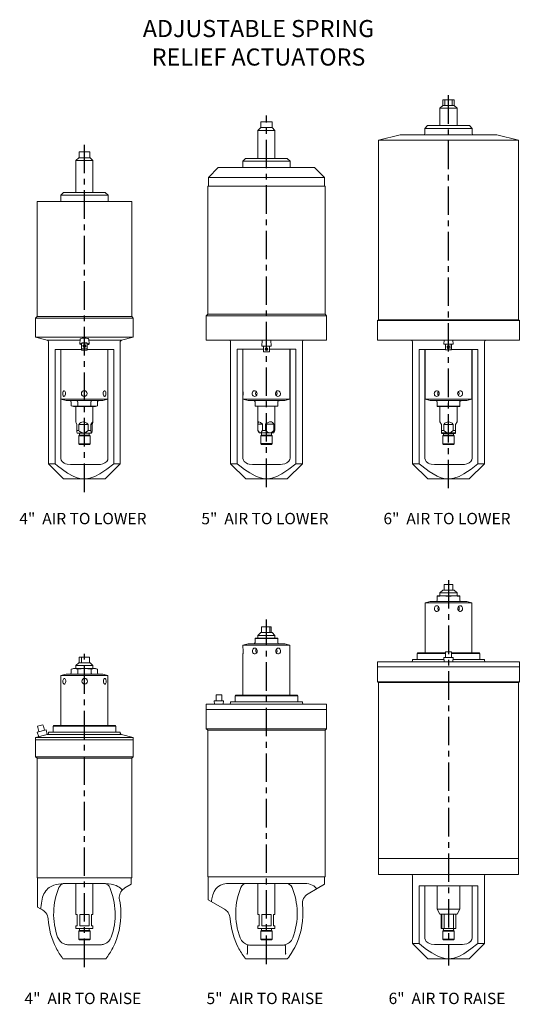
# Model space of a CAD drawing. Extents: x 8.1 to 30.1, y 1 to 44.2.
import ezdxf

# ---------------------------------------------------------------- set-up
doc = ezdxf.new("R2010")
doc.units = 0
doc.header["$MEASUREMENT"] = 0
doc.linetypes.add('CENTER', pattern=[2, 1.25, -0.25, 0.25, -0.25])
for name, color, linetype in [('CL', 7, 'CENTER'), ('DIMS', 3, 'CONTINUOUS'), ('NOTES', 3, 'CONTINUOUS'), ('OBJ', 1, 'CONTINUOUS')]:
    doc.layers.add(name, color=color, linetype=linetype)
doc.styles.add('ROMANS', font='romans', dxfattribs={"oblique": 10})

msp = doc.modelspace()

# ---------------------------------------------------------------- linework, layer by layer
at = {"layer": 'CL'}
for p, q in [((26.981, 23.611), (26.981, 40.896)), ((18.981, 23.66), (18.981, 39.967)), ((10.981, 23.442), (10.981, 38.678)), ((26.981, 19.575), (26.981, 2.654)), ((18.981, 2.719), (18.981, 17.843)), ((10.981, 2.588), (10.981, 16.422))]:
    msp.add_line(p, q, dxfattribs=at)
at = {"layer": 'OBJ', "lineweight": 15}
for p, q in [((26.731, 40.663), (26.731, 40.413)), ((26.815, 40.663), (26.731, 40.663)), ((26.815, 40.663), (26.815, 40.413)), ((27.147, 40.663), (26.815, 40.663)), ((27.231, 40.663), (27.147, 40.663)), ((27.147, 40.413), (27.147, 40.663)), ((27.231, 40.413), (27.231, 40.663)), ((26.731, 40.413), (26.606, 40.288)), ((26.606, 40.288), (26.606, 39.528)), ((27.356, 40.288), (26.606, 40.288)), ((26.815, 40.413), (26.731, 40.413)), ((27.147, 40.413), (26.815, 40.413)), ((27.231, 40.413), (27.147, 40.413)), ((27.356, 40.288), (27.231, 40.413)), ((27.356, 39.528), (27.356, 40.288)), ((18.731, 39.444), (18.606, 39.319)), ((18.731, 39.694), (18.731, 39.444)), ((18.99, 39.694), (18.731, 39.694)), ((18.99, 39.444), (18.731, 39.444)), ((18.99, 39.694), (19.23, 39.694)), ((19.23, 39.444), (18.99, 39.444)), ((19.231, 39.694), (19.23, 39.694)), ((19.231, 39.444), (19.23, 39.444)), ((19.231, 39.444), (19.231, 39.694)), ((19.356, 39.319), (19.231, 39.444)), ((26.065, 39.528), (25.94, 39.403)), ((25.94, 39.403), (25.94, 39.161)), ((28.022, 39.403), (25.94, 39.403)), ((26.065, 39.528), (27.897, 39.528)), ((28.022, 39.403), (27.897, 39.528)), ((28.022, 39.161), (28.022, 39.403)), ((18.606, 39.319), (18.606, 38.085)), ((19.356, 39.319), (18.606, 39.319)), ((19.356, 38.085), (19.356, 39.319)), ((24.863, 39.129), (23.901, 38.889)), ((29.099, 39.129), (24.863, 39.129)), ((30.061, 38.889), (29.099, 39.129)), ((23.898, 38.736), (23.898, 31.002)), ((23.901, 38.889), (23.901, 38.736)), ((30.061, 38.889), (23.901, 38.889)), ((30.061, 38.736), (30.061, 38.889)), ((30.064, 31.002), (30.064, 38.736)), ((10.731, 38.12), (10.606, 37.995)), ((10.747, 38.12), (10.731, 38.12)), ((10.747, 38.12), (10.747, 38.37)), ((11.096, 38.37), (10.747, 38.37)), ((11.096, 38.12), (10.747, 38.12)), ((11.096, 38.37), (11.215, 38.37)), ((11.231, 38.12), (11.096, 38.12)), ((11.215, 38.37), (11.215, 38.12)), ((11.356, 37.995), (11.231, 38.12)), ((18.065, 38.085), (17.94, 37.96)), ((18.065, 38.085), (19.897, 38.085)), ((20.022, 37.96), (19.897, 38.085)), ((10.606, 37.995), (10.606, 36.597)), ((11.356, 37.995), (10.606, 37.995)), ((11.356, 36.597), (11.356, 37.995)), ((16.865, 37.686), (16.431, 37.252)), ((16.865, 37.686), (18.981, 37.686)), ((17.94, 37.96), (17.94, 37.686)), ((20.022, 37.96), (17.94, 37.96)), ((18.981, 37.686), (21.097, 37.686)), ((20.022, 37.686), (20.022, 37.96)), ((21.531, 37.252), (21.097, 37.686)), ((16.431, 37.252), (16.431, 36.875)), ((16.431, 37.252), (18.981, 37.252)), ((18.981, 37.252), (21.531, 37.252)), ((21.531, 36.875), (21.531, 37.252)), ((16.399, 36.875), (16.399, 31.247)), ((16.399, 36.875), (18.981, 36.875)), ((18.981, 36.875), (21.562, 36.875)), ((21.562, 31.247), (21.562, 36.875)), ((10.065, 36.597), (9.94, 36.472)), ((9.94, 36.472), (9.94, 36.198)), ((9.94, 36.472), (12.022, 36.472)), ((10.065, 36.597), (11.897, 36.597)), ((12.022, 36.472), (11.897, 36.597)), ((12.022, 36.198), (12.022, 36.472)), ((8.9, 36.198), (8.899, 35.793)), ((8.9, 36.198), (13.062, 36.198)), ((13.062, 35.793), (13.062, 36.198)), ((8.899, 35.793), (8.899, 31.142)), ((13.062, 31.142), (13.062, 35.793)), ((8.899, 31.142), (8.837, 31.08)), ((8.899, 31.142), (10.981, 31.142)), ((10.981, 31.142), (13.062, 31.142)), ((13.125, 31.08), (13.062, 31.142)), ((16.399, 31.247), (16.337, 31.184)), ((16.337, 31.184), (16.337, 30.332)), ((16.337, 31.184), (18.981, 31.184)), ((16.399, 31.247), (18.981, 31.247)), ((18.981, 31.247), (21.562, 31.247)), ((18.981, 31.184), (21.625, 31.184)), ((21.625, 31.184), (21.562, 31.247)), ((21.625, 30.332), (21.625, 31.184)), ((8.837, 31.08), (8.837, 30.328)), ((8.837, 31.08), (10.981, 31.08)), ((10.981, 31.08), (13.125, 31.08)), ((13.125, 30.328), (13.125, 31.08)), ((23.898, 31.002), (23.868, 30.972)), ((23.868, 30.972), (23.868, 30.328)), ((23.868, 30.972), (26.981, 30.972)), ((23.898, 31.002), (26.981, 31.002)), ((26.981, 31.002), (30.064, 31.002)), ((26.981, 30.972), (30.094, 30.972)), ((30.094, 30.972), (30.064, 31.002)), ((30.094, 30.328), (30.094, 30.972)), ((8.837, 30.328), (8.837, 30.239)), ((13.125, 30.239), (13.125, 30.328)), ((16.337, 30.332), (16.337, 30.107)), ((21.625, 30.107), (21.625, 30.332)), ((23.868, 30.328), (23.868, 30.103)), ((30.094, 30.103), (30.094, 30.328)), ((8.837, 30.239), (9.344, 30.103)), ((13.125, 30.239), (8.837, 30.239)), ((10.786, 30.103), (9.344, 30.103)), ((9.403, 30.043), (9.403, 29.996)), ((9.403, 29.996), (9.403, 24.681)), ((10.788, 30.155), (10.778, 29.943)), ((11.105, 29.975), (10.855, 29.974)), ((10.855, 29.733), (10.855, 29.974)), ((11.106, 29.91), (11.105, 29.975)), ((11.105, 29.733), (11.105, 29.975)), ((11.106, 29.668), (11.106, 29.91)), ((11.183, 29.943), (11.173, 30.155)), ((12.617, 30.103), (11.175, 30.103)), ((12.559, 29.996), (12.559, 30.043)), ((12.559, 24.681), (12.559, 29.996)), ((12.617, 30.103), (13.125, 30.239)), ((21.625, 30.107), (16.337, 30.107)), ((17.403, 30.047), (17.403, 30)), ((17.403, 30), (17.403, 24.686)), ((18.791, 30.107), (18.778, 29.84)), ((19.183, 29.84), (18.778, 29.84)), ((18.853, 29.59), (18.853, 29.84)), ((18.858, 29.59), (18.858, 29.84)), ((19.108, 29.59), (19.108, 29.84)), ((19.183, 29.84), (19.171, 30.107)), ((20.559, 30), (20.559, 30.047)), ((20.559, 24.686), (20.559, 30)), ((30.094, 30.103), (23.868, 30.103)), ((25.403, 30.043), (25.403, 29.996)), ((25.403, 29.996), (25.403, 24.681)), ((26.786, 30.103), (26.778, 29.932)), ((26.98, 29.932), (26.778, 29.932)), ((26.855, 29.682), (26.855, 29.932)), ((27.183, 29.932), (26.98, 29.932)), ((27.105, 29.682), (27.105, 29.932)), ((27.106, 29.682), (27.106, 29.932)), ((27.183, 29.932), (27.175, 30.103)), ((28.559, 29.996), (28.559, 30.043)), ((28.559, 24.681), (28.559, 29.996)), ((9.693, 24.681), (9.693, 29.703)), ((9.693, 29.703), (10.856, 29.703)), ((9.945, 29.703), (9.945, 24.93)), ((9.949, 29.703), (9.949, 27.513)), ((11.105, 29.733), (10.855, 29.733)), ((10.855, 29.733), (10.856, 29.668)), ((10.856, 29.668), (11.106, 29.668)), ((11.106, 29.668), (11.105, 29.733)), ((11.106, 29.703), (12.268, 29.703)), ((12.012, 27.513), (12.012, 29.703)), ((12.016, 24.93), (12.016, 29.703)), ((12.268, 29.703), (12.268, 24.681)), ((17.693, 29.707), (18.853, 29.707)), ((17.693, 24.686), (17.693, 29.707)), ((17.945, 29.707), (17.945, 24.934)), ((17.949, 29.707), (17.949, 27.89)), ((18.858, 29.59), (18.853, 29.59)), ((19.108, 29.59), (18.858, 29.59)), ((18.917, 29.707), (19.04, 29.707)), ((19.108, 29.707), (20.268, 29.707)), ((20.012, 27.89), (20.012, 29.707)), ((20.016, 24.934), (20.016, 29.707)), ((20.268, 29.707), (20.268, 24.686)), ((25.693, 24.681), (25.693, 29.703)), ((25.693, 29.703), (26.855, 29.703)), ((25.945, 29.703), (25.945, 24.93)), ((25.949, 29.703), (25.949, 27.886)), ((27.105, 29.682), (26.855, 29.682)), ((27.106, 29.682), (27.105, 29.682)), ((27.106, 29.703), (28.268, 29.703)), ((28.012, 27.886), (28.012, 29.703)), ((28.016, 24.93), (28.016, 29.703)), ((28.268, 29.703), (28.268, 24.681)), ((9.949, 27.513), (10.173, 27.453)), ((9.949, 27.513), (11.491, 27.513)), ((11.38, 27.453), (10.173, 27.453)), ((10.403, 27.393), (10.403, 27.228)), ((10.689, 27.393), (10.689, 27.228)), ((11.266, 27.393), (11.266, 27.228)), ((11.788, 27.453), (11.38, 27.453)), ((11.491, 27.513), (12.012, 27.513)), ((11.558, 27.393), (11.558, 27.228)), ((11.788, 27.453), (12.012, 27.513)), ((17.949, 27.644), (17.949, 27.517)), ((17.949, 27.517), (18.173, 27.457)), ((17.949, 27.517), (20.012, 27.517)), ((19.788, 27.457), (18.173, 27.457)), ((18.478, 27.397), (18.478, 27.232)), ((18.478, 27.232), (18.481, 27.211)), ((18.975, 27.397), (18.975, 27.232)), ((19.478, 27.397), (19.478, 27.232)), ((19.483, 27.397), (19.483, 27.232)), ((19.788, 27.457), (20.012, 27.517)), ((20.012, 27.517), (20.012, 27.644)), ((25.949, 27.638), (25.949, 27.513)), ((25.949, 27.513), (26.173, 27.453)), ((25.949, 27.513), (27.872, 27.513)), ((27.679, 27.453), (26.173, 27.453)), ((26.48, 27.393), (26.48, 27.228)), ((26.979, 27.393), (26.979, 27.228)), ((27.48, 27.393), (27.48, 27.228)), ((27.482, 27.393), (27.482, 27.228)), ((27.788, 27.453), (27.679, 27.453)), ((27.788, 27.453), (28.012, 27.513)), ((27.872, 27.513), (28.012, 27.513)), ((28.012, 27.513), (28.012, 27.638)), ((10.405, 27.227), (10.497, 27.203)), ((10.497, 27.203), (11.465, 27.203)), ((10.606, 27.203), (10.606, 26.512)), ((11.356, 26.512), (11.356, 27.203)), ((11.465, 27.203), (11.556, 27.227)), ((18.481, 27.211), (18.497, 27.207)), ((18.497, 27.207), (19.398, 27.207)), ((18.606, 27.207), (18.606, 26.447)), ((19.356, 26.447), (19.356, 27.207)), ((19.398, 27.207), (19.465, 27.207)), ((19.465, 27.207), (19.481, 27.211)), ((26.481, 27.207), (26.497, 27.203)), ((26.497, 27.203), (27.465, 27.203)), ((26.606, 27.203), (26.606, 26.519)), ((27.356, 26.519), (27.356, 27.203)), ((27.465, 27.203), (27.481, 27.207)), ((27.481, 27.207), (27.48, 27.228)), ((10.641, 26.411), (10.641, 26.142)), ((10.729, 26.142), (10.729, 26.411)), ((10.729, 26.411), (11.139, 26.411)), ((11.139, 26.411), (11.139, 26.142)), ((11.259, 26.142), (11.259, 26.411)), ((11.259, 26.411), (11.32, 26.411)), ((11.32, 26.411), (11.32, 26.142)), ((18.607, 26.146), (18.607, 26.415)), ((18.607, 26.415), (18.802, 26.415)), ((18.802, 26.415), (18.802, 26.146)), ((18.945, 26.146), (18.945, 26.415)), ((18.945, 26.415), (19.311, 26.415)), ((19.311, 26.415), (19.311, 26.146)), ((19.354, 26.146), (19.354, 26.415)), ((26.606, 26.519), (26.668, 26.411)), ((26.668, 26.411), (26.668, 26.142)), ((26.773, 26.411), (27.188, 26.411)), ((26.773, 26.142), (26.773, 26.411)), ((27.188, 26.411), (27.188, 26.142)), ((27.293, 26.411), (27.356, 26.519)), ((27.293, 26.142), (27.293, 26.411)), ((10.729, 26.142), (10.641, 26.142)), ((10.665, 26.039), (10.67, 26.031)), ((11.292, 26.031), (10.67, 26.031)), ((10.765, 25.941), (10.733, 25.909)), ((10.765, 26.001), (10.765, 25.941)), ((11.197, 25.941), (10.765, 25.941)), ((11.259, 26.142), (11.139, 26.142)), ((11.197, 25.941), (11.197, 26.001)), ((11.228, 25.909), (11.197, 25.941)), ((11.292, 26.031), (11.297, 26.039)), ((18.627, 26.11), (18.67, 26.035)), ((19.292, 26.035), (18.67, 26.035)), ((18.765, 25.945), (18.733, 25.914)), ((18.765, 26.005), (18.765, 25.945)), ((19.197, 25.945), (18.765, 25.945)), ((18.945, 26.146), (18.802, 26.146)), ((19.197, 25.945), (19.197, 26.005)), ((19.228, 25.914), (19.197, 25.945)), ((19.292, 26.035), (19.335, 26.11)), ((19.354, 26.146), (19.311, 26.146)), ((19.333, 26.108), (19.354, 26.146)), ((26.773, 26.142), (26.668, 26.142)), ((26.668, 26.142), (26.773, 26.142)), ((26.668, 26.142), (26.668, 26.033)), ((26.67, 26.031), (26.668, 26.033)), ((26.765, 25.941), (26.733, 25.909)), ((26.765, 26.001), (26.765, 25.941)), ((27.197, 25.941), (26.765, 25.941)), ((27.293, 26.142), (27.188, 26.142)), ((27.188, 26.142), (27.293, 26.142)), ((27.197, 25.941), (27.197, 26.001)), ((27.228, 25.909), (27.197, 25.941)), ((27.292, 26.031), (27.293, 26.033)), ((27.293, 26.033), (27.293, 26.142)), ((10.733, 25.909), (10.733, 25.561)), ((11.228, 25.909), (10.733, 25.909)), ((10.733, 25.561), (10.763, 25.531)), ((11.228, 25.561), (10.733, 25.561)), ((11.198, 25.531), (10.763, 25.531)), ((11.198, 25.531), (11.228, 25.561)), ((11.228, 25.561), (11.228, 25.909)), ((18.733, 25.914), (18.733, 25.565)), ((19.228, 25.914), (18.733, 25.914)), ((18.733, 25.565), (18.763, 25.535)), ((19.228, 25.565), (18.733, 25.565)), ((19.198, 25.535), (18.763, 25.535)), ((19.198, 25.535), (19.228, 25.565)), ((19.228, 25.565), (19.228, 25.914)), ((26.733, 25.909), (26.733, 25.561)), ((27.228, 25.909), (26.733, 25.909)), ((26.733, 25.561), (26.763, 25.531)), ((27.228, 25.561), (26.733, 25.561)), ((27.198, 25.531), (26.763, 25.531)), ((27.198, 25.531), (27.228, 25.561)), ((27.228, 25.561), (27.228, 25.909)), ((9.403, 24.681), (10.069, 24.015)), ((9.693, 24.681), (9.403, 24.681)), ((10.367, 24.649), (11.594, 24.649)), ((11.892, 24.015), (12.559, 24.681)), ((12.559, 24.681), (12.268, 24.681)), ((17.403, 24.686), (18.069, 24.019)), ((17.693, 24.686), (17.403, 24.686)), ((18.367, 24.653), (19.594, 24.653)), ((19.892, 24.019), (20.559, 24.686)), ((20.559, 24.686), (20.268, 24.686)), ((25.403, 24.681), (26.069, 24.015)), ((25.693, 24.681), (25.403, 24.681)), ((26.367, 24.649), (27.594, 24.649)), ((27.892, 24.015), (28.559, 24.681)), ((28.559, 24.681), (28.268, 24.681)), ((11.892, 24.015), (10.069, 24.015)), ((19.892, 24.019), (18.069, 24.019)), ((27.892, 24.015), (26.069, 24.015)), ((26.731, 19.136), (26.606, 19.011)), ((26.794, 19.136), (26.731, 19.136)), ((26.794, 19.386), (26.794, 19.136)), ((27.168, 19.386), (26.794, 19.386)), ((27.168, 19.136), (26.794, 19.136)), ((27.168, 19.136), (27.168, 19.386)), ((27.231, 19.136), (27.168, 19.136)), ((27.356, 19.011), (27.231, 19.136)), ((26.173, 18.636), (25.949, 18.576)), ((26.173, 18.636), (26.982, 18.636)), ((26.48, 18.696), (26.48, 18.861)), ((26.497, 18.886), (26.481, 18.881)), ((26.481, 18.696), (26.481, 18.861)), ((27.465, 18.886), (26.497, 18.886)), ((26.606, 19.011), (26.606, 18.886)), ((27.356, 19.011), (26.606, 19.011)), ((26.982, 18.696), (26.982, 18.861)), ((26.982, 18.636), (27.788, 18.636)), ((27.356, 18.886), (27.356, 19.011)), ((27.481, 18.881), (27.465, 18.886)), ((27.481, 18.696), (27.481, 18.861)), ((28.012, 18.576), (27.788, 18.636)), ((25.949, 18.576), (25.949, 18.45)), ((26.982, 18.576), (25.949, 18.576)), ((25.949, 18.202), (25.949, 16.386)), ((28.012, 18.576), (26.982, 18.576)), ((28.012, 18.45), (28.012, 18.576)), ((28.012, 16.386), (28.012, 18.202)), ((18.768, 17.522), (18.768, 17.272)), ((19.136, 17.522), (18.768, 17.522)), ((19.136, 17.272), (19.136, 17.522)), ((19.136, 17.522), (19.193, 17.522)), ((19.193, 17.522), (19.193, 17.272)), ((18.48, 16.997), (18.481, 17.017)), ((18.48, 16.832), (18.48, 16.997)), ((18.497, 17.022), (18.481, 17.017)), ((18.482, 16.832), (18.482, 16.997)), ((18.982, 17.022), (18.497, 17.022)), ((18.731, 17.272), (18.606, 17.147)), ((18.606, 17.147), (18.606, 17.022)), ((19.356, 17.147), (18.606, 17.147)), ((18.768, 17.272), (18.731, 17.272)), ((19.136, 17.272), (18.768, 17.272)), ((19.465, 17.022), (18.982, 17.022)), ((18.983, 16.832), (18.983, 16.997)), ((19.231, 17.272), (19.136, 17.272)), ((19.356, 17.147), (19.231, 17.272)), ((19.356, 17.022), (19.356, 17.147)), ((19.481, 17.017), (19.465, 17.022)), ((19.482, 16.832), (19.482, 16.997)), ((18.173, 16.772), (17.949, 16.712)), ((17.949, 16.712), (17.949, 16.586)), ((20.012, 16.712), (17.949, 16.712)), ((18.173, 16.772), (19.788, 16.772)), ((20.012, 16.712), (19.788, 16.772)), ((20.012, 16.586), (20.012, 16.712)), ((26.856, 16.429), (26.856, 16.179)), ((26.856, 16.429), (27.106, 16.429)), ((27.106, 16.429), (27.106, 16.179)), ((27.106, 16.429), (27.106, 16.429)), ((27.106, 16.429), (27.106, 16.179)), ((10.75, 15.945), (10.75, 16.195)), ((10.75, 16.195), (10.859, 16.195)), ((10.859, 16.195), (10.859, 15.945)), ((11.212, 16.195), (10.859, 16.195)), ((11.212, 15.945), (11.212, 16.195)), ((17.949, 16.339), (17.949, 14.522)), ((20.012, 14.522), (20.012, 16.339)), ((25.403, 16.093), (25.403, 16.046)), ((25.403, 16.093), (26.782, 16.093)), ((25.619, 16.386), (25.601, 16.354)), ((25.601, 16.354), (25.601, 16.108)), ((25.601, 16.354), (26.856, 16.354)), ((25.619, 16.386), (26.856, 16.386)), ((26.778, 16.179), (26.787, 15.986)), ((26.778, 16.179), (27.183, 16.179)), ((27.106, 16.386), (28.342, 16.386)), ((27.106, 16.354), (28.361, 16.354)), ((27.174, 15.986), (27.183, 16.179)), ((27.179, 16.093), (28.559, 16.093)), ((28.361, 16.354), (28.342, 16.386)), ((28.361, 16.108), (28.361, 16.354)), ((28.559, 16.046), (28.559, 16.093)), ((10.408, 15.671), (10.403, 15.67)), ((10.403, 15.505), (10.403, 15.67)), ((10.497, 15.695), (10.407, 15.671)), ((11.465, 15.695), (10.497, 15.695)), ((10.731, 15.945), (10.606, 15.82)), ((10.606, 15.82), (10.606, 15.695)), ((11.356, 15.82), (10.606, 15.82)), ((10.698, 15.505), (10.698, 15.67)), ((10.859, 15.945), (10.731, 15.945)), ((11.212, 15.945), (10.859, 15.945)), ((11.231, 15.945), (11.212, 15.945)), ((11.356, 15.82), (11.231, 15.945)), ((11.276, 15.505), (11.276, 15.67)), ((11.356, 15.695), (11.356, 15.82)), ((11.554, 15.671), (11.465, 15.695)), ((11.558, 15.505), (11.558, 15.67)), ((23.868, 15.986), (23.868, 15.761)), ((23.868, 15.986), (30.094, 15.986)), ((23.868, 15.761), (23.868, 15.116)), ((23.868, 15.761), (30.094, 15.761)), ((30.094, 15.761), (23.868, 15.761)), ((30.094, 15.761), (30.094, 15.986)), ((30.094, 15.116), (30.094, 15.761)), ((10.173, 15.445), (9.949, 15.385)), ((9.949, 15.385), (9.949, 13.195)), ((10.476, 15.385), (9.949, 15.385)), ((10.173, 15.445), (10.586, 15.445)), ((12.012, 15.385), (10.476, 15.385)), ((10.586, 15.445), (11.788, 15.445)), ((12.012, 15.385), (11.788, 15.445)), ((12.012, 13.195), (12.012, 15.385)), ((23.868, 15.116), (23.898, 15.086)), ((30.094, 15.116), (23.868, 15.116)), ((23.898, 15.086), (23.898, 7.353)), ((30.064, 15.086), (23.898, 15.086)), ((30.064, 15.086), (30.094, 15.116)), ((30.064, 7.353), (30.064, 15.086)), ((16.687, 14.282), (16.695, 14.122)), ((17.092, 14.282), (16.687, 14.282)), ((16.765, 14.282), (16.765, 14.532)), ((16.765, 14.532), (17.015, 14.532)), ((17.015, 14.532), (17.015, 14.282)), ((17.015, 14.532), (17.015, 14.532)), ((17.085, 14.122), (17.092, 14.282)), ((17.619, 14.522), (17.601, 14.49)), ((17.601, 14.49), (17.601, 14.244)), ((17.601, 14.49), (20.361, 14.49)), ((17.619, 14.522), (20.342, 14.522)), ((20.361, 14.49), (20.342, 14.522)), ((20.361, 14.244), (20.361, 14.49)), ((16.337, 14.122), (16.337, 13.897)), ((16.337, 14.122), (21.625, 14.122)), ((16.337, 13.897), (16.337, 13.044)), ((16.337, 13.897), (21.625, 13.897)), ((21.625, 13.897), (16.337, 13.897)), ((17.403, 14.229), (17.403, 14.182)), ((17.403, 14.229), (20.559, 14.229)), ((20.559, 14.182), (20.559, 14.229)), ((21.625, 13.897), (21.625, 14.122)), ((21.625, 13.044), (21.625, 13.897)), ((9.3, 13.007), (8.909, 12.902)), ((8.919, 13.163), (9.16, 13.228)), ((8.935, 13.103), (8.919, 13.163)), ((8.984, 12.922), (8.967, 12.982)), ((9.16, 13.228), (9.177, 13.168)), ((9.16, 13.228), (9.161, 13.228)), ((9.209, 13.047), (9.225, 12.987)), ((9.346, 12.795), (9.3, 13.007)), ((9.619, 13.195), (9.601, 13.163)), ((9.601, 13.163), (9.601, 12.917)), ((9.601, 13.163), (12.361, 13.163)), ((9.619, 13.195), (12.342, 13.195)), ((12.361, 13.163), (12.342, 13.195)), ((12.361, 12.917), (12.361, 13.163)), ((16.337, 13.044), (16.399, 12.982)), ((21.625, 13.044), (16.337, 13.044)), ((16.399, 12.982), (16.399, 6.543)), ((21.562, 12.982), (16.399, 12.982)), ((21.562, 12.982), (21.625, 13.044)), ((21.562, 6.543), (21.562, 12.982)), ((9.344, 12.795), (8.837, 12.659)), ((8.837, 12.659), (8.837, 12.57)), ((8.837, 12.659), (13.125, 12.659)), ((8.837, 12.57), (8.837, 11.817)), ((8.837, 12.57), (13.125, 12.57)), ((13.125, 12.57), (8.837, 12.57)), ((8.909, 12.902), (8.974, 12.696)), ((9.344, 12.795), (12.617, 12.795)), ((9.403, 12.902), (9.403, 12.855)), ((9.403, 12.902), (12.559, 12.902)), ((12.559, 12.855), (12.559, 12.902)), ((13.125, 12.659), (12.617, 12.795)), ((13.125, 12.57), (13.125, 12.659)), ((13.125, 11.817), (13.125, 12.57)), ((8.837, 11.817), (8.899, 11.755)), ((13.125, 11.817), (8.837, 11.817)), ((8.899, 11.755), (8.899, 6.511)), ((13.062, 11.755), (8.899, 11.755)), ((13.062, 11.755), (13.125, 11.817)), ((13.062, 6.511), (13.062, 11.755)), ((30.064, 7.353), (23.898, 7.353)), ((23.901, 7.353), (23.901, 6.656)), ((30.061, 6.656), (30.061, 7.353)), ((13.062, 6.511), (8.899, 6.511)), ((8.926, 6.511), (8.926, 5.22)), ((13.036, 6.22), (13.036, 6.511)), ((21.562, 6.543), (16.399, 6.543)), ((16.426, 6.543), (16.426, 5.535)), ((21.536, 6.222), (21.536, 6.543)), ((24.803, 6.656), (23.901, 6.656)), ((30.061, 6.656), (24.803, 6.656)), ((25.403, 6.594), (25.403, 6.449)), ((28.559, 6.449), (28.559, 6.594)), ((10.073, 6.253), (10.048, 6.249)), ((10.14, 6.261), (11.821, 6.261)), ((10.606, 6.261), (10.606, 4.902)), ((11.356, 4.902), (11.356, 6.261)), ((11.821, 6.261), (11.889, 6.253)), ((11.914, 6.249), (11.889, 6.253)), ((12.763, 6.063), (13.036, 6.22)), ((17.391, 6.263), (20.571, 6.263)), ((18.606, 6.263), (18.606, 4.902)), ((19.356, 4.902), (19.356, 6.263)), ((21.21, 6.034), (21.536, 6.222)), ((25.403, 6.449), (25.403, 3.615)), ((25.693, 3.615), (25.693, 6.156)), ((25.693, 6.156), (28.269, 6.156)), ((25.945, 6.156), (25.945, 3.864)), ((26.481, 6.156), (26.481, 5.123)), ((27.481, 5.123), (27.481, 6.156)), ((28.017, 3.864), (28.017, 6.156)), ((28.269, 6.156), (28.269, 3.615)), ((28.559, 3.615), (28.559, 6.449)), ((21.21, 6.034), (20.808, 5.802)), ((8.926, 5.22), (9.049, 5.149)), ((16.426, 5.535), (16.55, 5.463)), ((17.137, 5.125), (16.55, 5.463)), ((9.137, 5.098), (9.049, 5.149)), ((10.606, 4.902), (10.668, 4.902)), ((10.668, 4.902), (10.668, 4.402)), ((10.773, 4.902), (11.188, 4.902)), ((10.773, 4.402), (10.773, 4.902)), ((11.188, 4.902), (11.188, 4.402)), ((11.293, 4.902), (11.356, 4.902)), ((11.293, 4.402), (11.293, 4.902)), ((18.606, 4.902), (18.668, 4.902)), ((18.668, 4.902), (18.668, 4.402)), ((18.773, 4.902), (19.188, 4.902)), ((18.773, 4.402), (18.773, 4.902)), ((19.188, 4.902), (19.188, 4.402)), ((19.293, 4.902), (19.356, 4.902)), ((19.293, 4.402), (19.293, 4.902)), ((26.481, 5.123), (26.606, 4.907)), ((27.481, 5.123), (26.481, 5.123)), ((26.681, 4.907), (26.606, 4.907)), ((26.657, 4.282), (26.657, 4.907)), ((26.791, 4.907), (26.681, 4.907)), ((26.681, 4.907), (26.681, 4.282)), ((27.206, 4.907), (26.791, 4.907)), ((26.791, 4.282), (26.791, 4.907)), ((27.304, 4.907), (27.206, 4.907)), ((27.206, 4.907), (27.206, 4.282)), ((27.356, 4.907), (27.304, 4.907)), ((27.304, 4.282), (27.304, 4.907)), ((27.356, 4.907), (27.481, 5.123)), ((10.606, 4.402), (10.606, 4.282)), ((10.668, 4.402), (10.606, 4.402)), ((11.188, 4.402), (10.773, 4.402)), ((11.356, 4.402), (11.293, 4.402)), ((11.356, 4.282), (11.356, 4.402)), ((18.606, 4.402), (18.606, 4.282)), ((18.668, 4.402), (18.606, 4.402)), ((19.188, 4.402), (18.773, 4.402)), ((19.356, 4.402), (19.293, 4.402)), ((19.356, 4.282), (19.356, 4.402)), ((10.606, 4.282), (10.981, 4.282)), ((10.763, 4.192), (10.733, 4.162)), ((10.733, 4.162), (10.733, 3.812)), ((10.981, 4.162), (10.733, 4.162)), ((10.763, 4.192), (10.981, 4.192)), ((10.765, 4.252), (10.765, 4.192)), ((10.981, 4.282), (11.356, 4.282)), ((10.981, 4.192), (11.198, 4.192)), ((11.228, 4.162), (10.981, 4.162)), ((11.197, 4.192), (11.197, 4.252)), ((11.228, 4.162), (11.198, 4.192)), ((11.228, 3.812), (11.228, 4.162)), ((18.606, 4.282), (18.981, 4.282)), ((18.763, 4.192), (18.733, 4.162)), ((18.733, 4.162), (18.733, 3.812)), ((18.981, 4.162), (18.733, 4.162)), ((18.763, 4.192), (18.981, 4.192)), ((18.765, 4.252), (18.765, 4.192)), ((18.981, 4.282), (19.356, 4.282)), ((18.981, 4.192), (19.198, 4.192)), ((19.228, 4.162), (18.981, 4.162)), ((19.197, 4.192), (19.197, 4.252)), ((19.228, 4.162), (19.198, 4.192)), ((19.228, 3.812), (19.228, 4.162)), ((26.657, 4.282), (26.681, 4.282)), ((26.791, 4.282), (26.681, 4.282)), ((26.761, 4.189), (26.731, 4.158)), ((26.731, 4.158), (26.731, 3.812)), ((27.231, 4.158), (26.731, 4.158)), ((26.761, 4.25), (26.761, 4.189)), ((27.2, 4.189), (26.761, 4.189)), ((26.791, 4.282), (27.206, 4.282)), ((27.2, 4.189), (27.2, 4.25)), ((27.231, 4.158), (27.2, 4.189)), ((27.304, 4.282), (27.206, 4.282)), ((27.231, 3.812), (27.231, 4.158)), ((10.241, 3.57), (10.275, 3.569)), ((10.275, 3.569), (11.686, 3.569)), ((10.733, 3.812), (10.763, 3.782)), ((10.733, 3.812), (10.981, 3.812)), ((10.981, 3.782), (10.763, 3.782)), ((10.981, 3.812), (11.228, 3.812)), ((11.198, 3.782), (10.981, 3.782)), ((11.198, 3.782), (11.228, 3.812)), ((11.686, 3.569), (11.72, 3.57)), ((18.142, 3.495), (18.143, 3.505)), ((18.142, 3.495), (18.142, 3.204)), ((18.293, 3.547), (19.668, 3.547)), ((18.733, 3.812), (18.763, 3.782)), ((18.733, 3.812), (18.981, 3.812)), ((18.981, 3.782), (18.763, 3.782)), ((18.981, 3.812), (19.228, 3.812)), ((19.198, 3.782), (18.981, 3.782)), ((19.198, 3.782), (19.228, 3.812)), ((19.818, 3.505), (19.819, 3.495)), ((19.819, 3.495), (19.819, 3.204)), ((25.403, 3.615), (26.069, 2.949)), ((25.403, 3.615), (25.693, 3.615)), ((27.595, 3.583), (26.367, 3.583)), ((26.731, 3.812), (26.761, 3.782)), ((27.231, 3.812), (26.731, 3.812)), ((27.2, 3.782), (26.761, 3.782)), ((27.2, 3.782), (27.231, 3.812)), ((27.892, 2.949), (28.559, 3.615)), ((28.269, 3.615), (28.559, 3.615)), ((18.142, 3.204), (18.14, 3.182)), ((19.822, 3.182), (19.819, 3.204)), ((10.039, 2.949), (11.922, 2.949)), ((18.039, 2.973), (18.064, 2.949)), ((18.064, 2.949), (19.898, 2.949)), ((19.898, 2.949), (19.921, 2.972)), ((26.069, 2.949), (26.981, 2.949)), ((26.981, 2.949), (27.892, 2.949))]:
    msp.add_line(p, q, dxfattribs=at)
at = {"layer": 'OBJ'}
for p, q in [((26.668, 26.033), (27.293, 26.033)), ((27.292, 26.031), (26.67, 26.031))]:
    msp.add_line(p, q, dxfattribs=at)
at = {"layer": 'OBJ', "lineweight": 0}
for p, q in [((10.232, 3.569), (10.236, 3.569)), ((10.236, 3.569), (10.272, 3.569)), ((11.689, 3.569), (11.729, 3.569)), ((18.231, 3.547), (18.235, 3.547)), ((18.235, 3.547), (18.289, 3.547)), ((19.671, 3.547), (19.731, 3.547))]:
    msp.add_line(p, q, dxfattribs=at)
at = {"layer": 'OBJ', "lineweight": 15, "flags": 128}
for points in [[(11.106, 29.901), (11.124, 29.905), (11.156, 29.916), (11.176, 29.929), (11.183, 29.942), (11.176, 29.956), (11.156, 29.968), (11.124, 29.979), (11.082, 29.988), (11.033, 29.993), (10.98, 29.995), (10.928, 29.993), (10.879, 29.988), (10.837, 29.979), (10.805, 29.968), (10.785, 29.956), (10.778, 29.942), (10.785, 29.929), (10.806, 29.916), (10.838, 29.905), (10.855, 29.901)], [(11.166, 30.159), (11.166, 30.16), (11.149, 30.175), (11.112, 30.187), (11.06, 30.196), (11, 30.2), (10.937, 30.199), (10.88, 30.193), (10.833, 30.183), (10.804, 30.169), (10.794, 30.155)], [(11.043, 29.854), (11.038, 29.831), (11.025, 29.811), (11.004, 29.798), (10.98, 29.793), (10.956, 29.798), (10.936, 29.811), (10.923, 29.831), (10.918, 29.854), (10.923, 29.877), (10.936, 29.896), (10.956, 29.91), (10.98, 29.914), (11.004, 29.91), (11.025, 29.897), (11.038, 29.877), (11.043, 29.854)], [(26.98, 29.745), (26.956, 29.749), (26.936, 29.763), (26.923, 29.783), (26.918, 29.807), (26.923, 29.831), (26.936, 29.851), (26.956, 29.865), (26.98, 29.87), (26.98, 29.87)], [(10.153, 27.763), (10.148, 27.804), (10.137, 27.84), (10.119, 27.868), (10.098, 27.884), (10.077, 27.887), (10.059, 27.875), (10.044, 27.851), (10.034, 27.817), (10.029, 27.777), (10.03, 27.735), (10.037, 27.696), (10.048, 27.665), (10.064, 27.645), (10.084, 27.638), (10.105, 27.644), (10.125, 27.665), (10.141, 27.696), (10.151, 27.735), (10.153, 27.763)], [(11.927, 27.763), (11.925, 27.804), (11.916, 27.84), (11.903, 27.868), (11.885, 27.884), (11.864, 27.887), (11.842, 27.875), (11.823, 27.851), (11.809, 27.817), (11.802, 27.777), (11.803, 27.735), (11.813, 27.696), (11.829, 27.665), (11.849, 27.645), (11.871, 27.638), (11.891, 27.644), (11.907, 27.665), (11.919, 27.696), (11.926, 27.735), (11.927, 27.763)], [(18.568, 27.767), (18.562, 27.808), (18.544, 27.845), (18.515, 27.873), (18.481, 27.889), (18.445, 27.891), (18.411, 27.88), (18.383, 27.856), (18.363, 27.822), (18.354, 27.781), (18.356, 27.739), (18.368, 27.701), (18.391, 27.67), (18.422, 27.649), (18.457, 27.642), (18.493, 27.649), (18.525, 27.669), (18.551, 27.7), (18.565, 27.739), (18.568, 27.767)], [(19.593, 27.767), (19.588, 27.808), (19.571, 27.845), (19.545, 27.873), (19.512, 27.889), (19.476, 27.891), (19.441, 27.88), (19.41, 27.856), (19.387, 27.822), (19.377, 27.781), (19.379, 27.739), (19.393, 27.701), (19.419, 27.67), (19.452, 27.649), (19.488, 27.642), (19.524, 27.649), (19.554, 27.669), (19.578, 27.7), (19.591, 27.739), (19.593, 27.767)], [(20.012, 27.891), (20.012, 27.891), (20.01, 27.88), (20.008, 27.856), (20.005, 27.822), (20.003, 27.781), (20.004, 27.739), (20.006, 27.701), (20.008, 27.67), (20.011, 27.649), (20.012, 27.642), (20.012, 27.644)], [(26.574, 27.763), (26.567, 27.804), (26.549, 27.84), (26.521, 27.868), (26.486, 27.885), (26.45, 27.887), (26.416, 27.875), (26.388, 27.851), (26.368, 27.817), (26.358, 27.777), (26.36, 27.735), (26.373, 27.696), (26.396, 27.665), (26.426, 27.645), (26.462, 27.638), (26.498, 27.645), (26.53, 27.665), (26.556, 27.696), (26.571, 27.735), (26.574, 27.763)], [(27.598, 27.763), (27.592, 27.804), (27.576, 27.84), (27.55, 27.868), (27.517, 27.885), (27.481, 27.887), (27.446, 27.875), (27.415, 27.851), (27.393, 27.817), (27.382, 27.777), (27.384, 27.735), (27.399, 27.696), (27.424, 27.665), (27.457, 27.645), (27.493, 27.638), (27.529, 27.645), (27.559, 27.665), (27.582, 27.696), (27.595, 27.735), (27.598, 27.763)], [(28.012, 27.886), (28.012, 27.887), (28.011, 27.875), (28.008, 27.851), (28.006, 27.817), (28.004, 27.777), (28.005, 27.735), (28.006, 27.696), (28.009, 27.665), (28.011, 27.645), (28.012, 27.638), (28.012, 27.638)], [(19.478, 27.232), (19.229, 27.211), (18.975, 27.232)], [(19.481, 27.211), (19.481, 27.211), (19.478, 27.232)], [(11.266, 27.228), (10.98, 27.207), (10.689, 27.228)], [(11.558, 27.228), (11.414, 27.207), (11.266, 27.228)], [(26.48, 27.228), (26.481, 27.207), (26.481, 27.207)], [(27.48, 27.228), (27.232, 27.207), (26.979, 27.228)], [(10.641, 26.142), (10.654, 26.07), (10.665, 26.039)], [(11.139, 26.142), (11.117, 26.12), (11.093, 26.1), (11.074, 26.086), (11.057, 26.074), (11.04, 26.064), (11.024, 26.055), (11.006, 26.048), (10.988, 26.041), (10.969, 26.037), (10.935, 26.033), (10.917, 26.034), (10.9, 26.037), (10.883, 26.041), (10.867, 26.046), (10.851, 26.053), (10.835, 26.061), (10.817, 26.071), (10.8, 26.082), (10.78, 26.097), (10.754, 26.119), (10.729, 26.142)], [(11.32, 26.142), (11.318, 26.127), (11.303, 26.056), (11.294, 26.035), (11.283, 26.038), (11.272, 26.07), (11.259, 26.142)], [(18.802, 26.146), (18.795, 26.132), (18.748, 26.06), (18.717, 26.04), (18.685, 26.043), (18.65, 26.075), (18.607, 26.146)], [(19.311, 26.146), (19.292, 26.127), (19.273, 26.108), (19.252, 26.091), (19.231, 26.075), (19.216, 26.065), (19.2, 26.056), (19.183, 26.049), (19.165, 26.043), (19.151, 26.04), (19.136, 26.038), (19.12, 26.038), (19.105, 26.04), (19.09, 26.043), (19.076, 26.047), (19.061, 26.053), (19.047, 26.06), (19.024, 26.075), (19.001, 26.092), (18.979, 26.111), (18.959, 26.132), (18.945, 26.146)], [(26.773, 26.142), (26.789, 26.127), (26.889, 26.056), (26.955, 26.035), (27.023, 26.038), (27.098, 26.07), (27.188, 26.142)], [(12.268, 24.681), (11.97, 24.448), (11.655, 24.237), (11.442, 24.125), (11.215, 24.045), (11.027, 24.017), (10.837, 24.026), (10.656, 24.071), (10.482, 24.142), (10.245, 24.274), (10.02, 24.427), (9.804, 24.592), (9.693, 24.681)], [(9.945, 24.93), (9.946, 24.908), (9.965, 24.839), (10.005, 24.778), (10.086, 24.713), (10.153, 24.682), (10.223, 24.662), (10.367, 24.649)], [(11.594, 24.649), (11.69, 24.654), (11.784, 24.674), (11.883, 24.717), (11.965, 24.789), (12.004, 24.858), (12.016, 24.93)], [(20.268, 24.686), (19.97, 24.452), (19.655, 24.242), (19.442, 24.129), (19.215, 24.049), (19.027, 24.021), (18.837, 24.031), (18.656, 24.076), (18.482, 24.147), (18.245, 24.278), (18.02, 24.431), (17.804, 24.596), (17.693, 24.686)], [(17.945, 24.934), (17.946, 24.913), (17.965, 24.844), (18.005, 24.782), (18.086, 24.717), (18.153, 24.686), (18.223, 24.667), (18.367, 24.653)], [(19.594, 24.653), (19.69, 24.659), (19.784, 24.678), (19.883, 24.722), (19.965, 24.793), (20.004, 24.863), (20.016, 24.934)], [(28.268, 24.681), (27.97, 24.449), (27.655, 24.237), (27.444, 24.126), (27.215, 24.045), (27.031, 24.017), (26.837, 24.026), (26.658, 24.071), (26.482, 24.142), (26.304, 24.239), (26.134, 24.348), (25.804, 24.592), (25.693, 24.681)], [(25.945, 24.93), (25.946, 24.909), (25.965, 24.84), (26.005, 24.778), (26.086, 24.713), (26.152, 24.682), (26.223, 24.662), (26.367, 24.649)], [(27.594, 24.649), (27.689, 24.654), (27.784, 24.674), (27.883, 24.717), (27.965, 24.789), (28.004, 24.858), (28.016, 24.93)], [(26.481, 18.861), (26.729, 18.881), (26.982, 18.861)], [(26.481, 18.879), (26.481, 18.881), (26.481, 18.861)], [(26.982, 18.861), (27.229, 18.881), (27.481, 18.861)], [(27.481, 18.861), (27.481, 18.881), (27.481, 18.879)], [(25.949, 18.202), (25.949, 18.202), (25.951, 18.213), (25.953, 18.237), (25.956, 18.271), (25.957, 18.312), (25.957, 18.353), (25.955, 18.392), (25.952, 18.423), (25.95, 18.444), (25.949, 18.451), (25.949, 18.45)], [(26.362, 18.326), (26.367, 18.285), (26.384, 18.248), (26.41, 18.22), (26.442, 18.204), (26.479, 18.202), (26.514, 18.213), (26.545, 18.237), (26.567, 18.271), (26.578, 18.312), (26.576, 18.353), (26.561, 18.392), (26.536, 18.423), (26.503, 18.444), (26.466, 18.451), (26.431, 18.444), (26.401, 18.424), (26.378, 18.393), (26.364, 18.354), (26.362, 18.326)], [(27.386, 18.326), (27.392, 18.285), (27.411, 18.248), (27.439, 18.22), (27.474, 18.204), (27.51, 18.202), (27.544, 18.213), (27.572, 18.237), (27.592, 18.271), (27.602, 18.312), (27.6, 18.353), (27.587, 18.392), (27.564, 18.423), (27.533, 18.444), (27.498, 18.451), (27.462, 18.444), (27.429, 18.424), (27.404, 18.393), (27.389, 18.354), (27.386, 18.326)], [(18.481, 17.015), (18.481, 17.005), (18.482, 16.997)], [(18.482, 16.997), (18.73, 17.017), (18.983, 16.997)], [(18.983, 16.997), (19.23, 17.017), (19.482, 16.997)], [(19.482, 16.997), (19.481, 17.005), (19.481, 17.015)], [(17.949, 16.339), (17.949, 16.338), (17.951, 16.349), (17.953, 16.373), (17.956, 16.407), (17.957, 16.448), (17.957, 16.489), (17.955, 16.528), (17.952, 16.559), (17.95, 16.58), (17.949, 16.587), (17.949, 16.586)], [(18.363, 16.462), (18.369, 16.421), (18.385, 16.384), (18.411, 16.356), (18.444, 16.34), (18.48, 16.338), (18.516, 16.349), (18.546, 16.373), (18.569, 16.407), (18.58, 16.448), (18.577, 16.489), (18.563, 16.528), (18.537, 16.559), (18.504, 16.58), (18.468, 16.587), (18.433, 16.58), (18.402, 16.56), (18.379, 16.529), (18.366, 16.49), (18.363, 16.462)], [(19.388, 16.462), (19.394, 16.421), (19.413, 16.384), (19.441, 16.356), (19.475, 16.34), (19.512, 16.338), (19.546, 16.349), (19.574, 16.373), (19.594, 16.407), (19.603, 16.448), (19.601, 16.489), (19.588, 16.528), (19.566, 16.559), (19.535, 16.58), (19.5, 16.587), (19.464, 16.58), (19.431, 16.56), (19.406, 16.529), (19.391, 16.49), (19.388, 16.462)], [(27.106, 16.304), (27.106, 16.328), (27.106, 16.348), (27.106, 16.362), (27.106, 16.367), (27.106, 16.362), (27.106, 16.348), (27.106, 16.328), (27.106, 16.304), (27.106, 16.28), (27.106, 16.26), (27.106, 16.246), (27.106, 16.242), (27.106, 16.246), (27.106, 16.26), (27.106, 16.28), (27.106, 16.304)], [(10.403, 15.67), (10.549, 15.69), (10.698, 15.67)], [(10.698, 15.67), (10.984, 15.69), (11.276, 15.67)], [(10.037, 15.135), (10.04, 15.094), (10.048, 15.057), (10.062, 15.029), (10.08, 15.013), (10.101, 15.011), (10.123, 15.022), (10.142, 15.046), (10.157, 15.08), (10.164, 15.121), (10.163, 15.162), (10.153, 15.201), (10.137, 15.232), (10.116, 15.253), (10.094, 15.26), (10.074, 15.253), (10.057, 15.233), (10.045, 15.202), (10.038, 15.163), (10.037, 15.135)], [(11.813, 15.135), (11.817, 15.094), (11.829, 15.057), (11.846, 15.029), (11.867, 15.013), (11.887, 15.011), (11.906, 15.022), (11.92, 15.046), (11.93, 15.08), (11.935, 15.121), (11.934, 15.162), (11.928, 15.201), (11.916, 15.232), (11.9, 15.253), (11.881, 15.26), (11.86, 15.253), (11.84, 15.233), (11.824, 15.202), (11.815, 15.163), (11.813, 15.135)], [(9.073, 5.198), (9.081, 5.295), (9.092, 5.392), (9.106, 5.481), (9.124, 5.567), (9.146, 5.651), (9.173, 5.731), (9.204, 5.802), (9.238, 5.868), (9.279, 5.929), (9.325, 5.985), (9.374, 6.034), (9.428, 6.076), (9.488, 6.114), (9.552, 6.146), (9.642, 6.181), (9.739, 6.207), (9.845, 6.227), (9.956, 6.241), (10.048, 6.249)], [(10.073, 6.253), (10.094, 6.257), (10.14, 6.261)], [(11.914, 6.249), (12.036, 6.238), (12.153, 6.221), (12.267, 6.196), (12.373, 6.161), (12.444, 6.129), (12.511, 6.092), (12.573, 6.046), (12.63, 5.992), (12.63, 5.992)], [(16.571, 5.499), (16.586, 5.588), (16.626, 5.752), (16.653, 5.828), (16.683, 5.899), (16.755, 6.017), (16.847, 6.112), (16.957, 6.183), (17.086, 6.23), (17.231, 6.255), (17.391, 6.263)], [(20.571, 6.263), (20.755, 6.252), (20.837, 6.239), (20.915, 6.218), (20.99, 6.189), (21.059, 6.152), (21.126, 6.102), (21.186, 6.041)], [(9.073, 5.198), (9.07, 5.177), (9.066, 5.16), (9.06, 5.151), (9.054, 5.148), (9.049, 5.149)], [(16.571, 5.499), (16.567, 5.481), (16.561, 5.468), (16.555, 5.463), (16.55, 5.463)], [(20.561, 5.312), (20.575, 5.165), (20.582, 5.014)], [(9.281, 4.973), (9.216, 5.041), (9.137, 5.098)], [(18.143, 3.505), (18.149, 3.523), (18.156, 3.539), (18.165, 3.551), (18.175, 3.558), (18.184, 3.559), (18.184, 3.559)], [(18.184, 3.559), (18.235, 3.55), (18.293, 3.547)], [(19.668, 3.547), (19.725, 3.55), (19.777, 3.559)], [(19.818, 3.505), (19.812, 3.523), (19.805, 3.539), (19.796, 3.551), (19.786, 3.558), (19.778, 3.559), (19.777, 3.559)], [(25.693, 3.615), (25.804, 3.526), (26.02, 3.361), (26.244, 3.208), (26.481, 3.076), (26.655, 3.005), (26.836, 2.96), (26.981, 2.949)], [(25.945, 3.864), (25.945, 3.844), (25.964, 3.774), (26.004, 3.713), (26.085, 3.647), (26.15, 3.617), (26.221, 3.597), (26.367, 3.583)], [(26.981, 2.949), (27.097, 2.956), (27.214, 2.978), (27.438, 3.057), (27.653, 3.17), (27.968, 3.381), (28.269, 3.615)], [(27.595, 3.583), (27.687, 3.588), (27.78, 3.607), (27.881, 3.65), (27.965, 3.722), (28.004, 3.791), (28.017, 3.864)], [(19.921, 2.972), (19.92, 2.972), (19.929, 2.983), (19.944, 3.003), (19.963, 3.029), (20.015, 3.102), (20.068, 3.183), (20.17, 3.352), (20.223, 3.452)]]:
    msp.add_lwpolyline(points, dxfattribs=at)
at = {"layer": 'OBJ', "lineweight": 15}
for centre, radius in [((26.98, 29.807), 0.0625), ((18.983, 29.715), 0.0625), ((10.974, 27.763), 0.125), ((10.994, 15.135), 0.125)]:
    msp.add_circle(centre, radius, dxfattribs=at)
for centre, radius, start, end in [((25.908, 39.161), 0.032, 270, 0), ((28.054, 39.161), 0.032, 180, 270), ((9.343, 30.043), 0.06, 0, 88.5112), ((10.981, 29.84), 0.0627, 7.8491, 173.1056), ((10.981, 29.799), 0.0633, 27.7082, 153.2464), ((10.981, 29.786), 0.0635, 34.2283, 146.7264), ((12.619, 30.043), 0.06, 91.4888, 180), ((17.343, 30.047), 0.06, 0, 90), ((20.619, 30.047), 0.06, 90, 180), ((25.343, 30.043), 0.06, 0, 90), ((26.981, 29.807), 0.0625, 90.0002, 180), ((26.981, 29.807), 0.0625, 90.0002, 180), ((28.619, 30.043), 0.06, 90, 180), ((18.979, 29.715), 0.0625, 271.7839, 88.2161), ((18.978, 29.715), 0.0625, 0, 87.8078), ((18.978, 29.715), 0.0625, 272.1922, 0), ((18.982, 29.715), 0.0625, 0, 89.9948), ((18.982, 29.715), 0.0625, 270.0052, 0), ((26.981, 29.807), 0.0625, 180, 269.9998), ((26.981, 29.807), 0.0625, 180, 269.9998), ((10.976, 27.763), 0.125, 90.0007, 269.9993), ((17.154, 27.788), 0.802, 358.5354, 7.3393), ((15.55, 27.829), 2.406, 355.5735, 358.5164), ((18.644, 27.767), 0.138, 141.6362, 218.2637), ((19.312, 27.769), 0.133, 359.158, 41.625), ((19.311, 27.765), 0.133, 319.0694, 0.8214), ((21.319, 27.76), 1.313, 174.3545, 179.6803), ((21.244, 27.771), 1.239, 180.1869, 185.6576), ((-13.579, 25.59), 39.595, 3.1462, 3.3248), ((24.716, 27.771), 1.241, 353.8524, 359.6081), ((26.646, 27.763), 0.137, 140.9102, 219.0628), ((27.314, 27.765), 0.133, 359.1661, 40.7523), ((27.314, 27.761), 0.134, 319.8912, 0.8147), ((18.727, 28.749), 1.537, 260.6869, 279.3131), ((10.546, 27.723), 0.515, 253.9157, 286.0843), ((26.729, 28.754), 1.547, 260.7181, 279.2819), ((10.735, 26.001), 0.03, 0, 90), ((11.227, 26.001), 0.03, 90, 180), ((18.735, 26.005), 0.03, 0, 90), ((19.227, 26.005), 0.03, 90, 180), ((26.735, 26.001), 0.03, 0, 90), ((27.227, 26.001), 0.03, 90, 180), ((26.646, 18.328), 0.134, 140.1667, 180.8123), ((26.646, 18.324), 0.134, 179.1689, 220.4595), ((27.314, 18.326), 0.137, 320.6674, 39.3301), ((29.124, 18.322), 1.12, 173.4218, 179.8175), ((29.384, 18.344), 1.38, 180.7755, 185.9074), ((18.647, 16.464), 0.134, 139.8826, 180.8148), ((18.647, 16.46), 0.133, 179.166, 220.7615), ((19.315, 16.462), 0.137, 320.9178, 39.0545), ((21.25, 16.453), 1.245, 173.8665, 179.6009), ((-24.089, 13.91), 44.168, 3.1521, 3.3122), ((25.343, 16.046), 0.06, 270, 0), ((25.586, 16.108), 0.015, 270, 0), ((-30.372, 16.304), 57.227, 359.9374, 0.0626), ((28.376, 16.108), 0.015, 180, 270), ((28.619, 16.046), 0.06, 180, 270), ((11.417, 15.186), 0.504, 73.7281, 106.2719), ((10.99, 15.135), 0.125, 270.0031, 89.9969), ((17.343, 14.182), 0.06, 270, 0), ((17.586, 14.244), 0.015, 270, 0), ((20.376, 14.244), 0.015, 180, 270), ((20.619, 14.182), 0.06, 180, 270), ((1.074, 10.932), 8.155, 14.5609, 15.4391), ((1.166, 10.957), 8.31, 14.5691, 15.4309), ((9.343, 12.855), 0.06, 271.4888, 0), ((9.586, 12.917), 0.015, 270, 0), ((12.376, 12.917), 0.015, 180, 270), ((12.619, 12.855), 0.06, 180, 268.5112), ((25.341, 6.594), 0.062, 0, 90), ((28.621, 6.594), 0.062, 90, 180), ((12.629, 4.913), 3, 157.1607, 178.1659), ((10.14, 5.961), 0.3, 103.0669, 157.1607), ((11.821, 5.961), 0.3, 22.8393, 76.9331), ((9.333, 4.913), 3, 1.8341, 22.8393), ((13.013, 5.63), 0.5, 120, 134.2051), ((20.629, 4.938), 3, 157.6893, 178.5965), ((18.131, 5.963), 0.3, 90, 157.6893), ((19.831, 5.963), 0.3, 22.3058, 90.005), ((17.333, 4.938), 3, 1.4035, 22.3107), ((13.013, 5.63), 0.5, 134.2051, 191.0288), ((12.649, 6.006), 0.0236, 215.9104, 311.9352), ((21.058, 5.369), 0.5, 120, 186.6048), ((21.202, 6.052), 0.019, 213.1561, 294.2262), ((9.333, 4.913), 3.25, 1.7616, 11.0288), ((8.887, 4.665), 0.5, 3.7819, 37.915), ((12.629, 4.913), 3, 178.1659, 199.7307), ((9.333, 4.913), 3, 340.2693, 1.8341), ((9.333, 4.913), 3.25, 332.7972, 1.7616), ((16.887, 4.692), 0.5, 34.828, 60), ((16.887, 4.692), 0.5, 3.7608, 34.828), ((20.629, 4.938), 3, 178.5965, 200.8793), ((17.333, 4.938), 3, 339.1207, 1.4035), ((17.333, 4.938), 3.25, 332.7972, 1.348), ((12.629, 4.913), 3.25, 183.7819, 207.2028), ((20.629, 4.938), 3.25, 183.7608, 207.2028), ((10.275, 4.069), 0.5, 199.7307, 247.7137), ((10.735, 4.252), 0.03, 0, 90), ((11.227, 4.252), 0.03, 90, 180), ((11.686, 4.069), 0.5, 292.2863, 340.2693), ((18.735, 4.252), 0.03, 0, 90), ((19.227, 4.252), 0.03, 90, 180), ((26.729, 4.25), 0.032, 0, 90), ((27.232, 4.25), 0.032, 90, 180), ((10.275, 4.069), 0.5, 247.7137, 266.0372), ((11.686, 4.069), 0.5, 273.9628, 292.2863), ((18.293, 4.047), 0.5, 200.8793, 257.4111), ((19.668, 4.047), 0.5, 282.5889, 339.1207), ((12.642, 4.921), 3.265, 207.2261, 217.1557), ((9.333, 4.913), 3.25, 322.821, 332.7972), ((20.64, 4.945), 3.263, 207.2234, 217.163), ((18.218, 3.156), 0.0833, 161.2778, 191.8315), ((19.743, 3.156), 0.0833, 348.1685, 18.7222)]:
    msp.add_arc(centre, radius, start, end, dxfattribs=at)
for centre, major_axis, ratio, start_param, end_param in [((10.334, 27.393), (0.0693, 0), 0.866041, 0, 1.570796), ((10.654, 27.393), (0, 0.06), 0.583435, 4.712389, 6.283185), ((11.301, 27.393), (0, 0.06), 0.571244, 0, 1.570796), ((11.627, 27.393), (0.0693, 0), 0.866041, 1.570796, 3.141593), ((18.418, 27.397), (0.0603, 0), 0.994858, 0, 1.570796), ((18.975, 27.397), (0, 0.06), 0.010419, 4.712389, 6.283185), ((19.538, 27.397), (0, 0.06), 0.99475, 0, 1.570796), ((19.544, 27.397), (0.0603, 0), 0.994858, 1.570796, 3.141593), ((26.42, 27.393), (0.0601, 0), 0.997999, 0, 1.570796), ((26.978, 27.393), (0, 0.06), 0.004023, 4.712389, 6.283185), ((27.54, 27.393), (0, 0.06), 0.997982, 0, 1.570796), ((27.542, 27.393), (0.0601, 0), 0.997999, 1.570796, 3.141593), ((10.981, 25.869), (-0.373, 0.649), 0.064255, 0.111447, 0.54881), ((10.981, 25.869), (-0.082, 0.648), 0.56494, 5.626465, 6.797836), ((10.981, 25.869), (0.373, 0.649), 0.064255, 5.734375, 6.905746), ((18.981, 25.874), (-0.349, 0.645), 0.212952, 5.582852, 6.754223), ((18.981, 25.874), (0.228, 0.641), 0.464565, 5.861329, 7.0327), ((18.981, 25.874), (0.349, 0.645), 0.212952, 5.812148, 5.908024), ((26.981, 25.869), (0, 0.65), 0.57735, 5.6975, 6.868871), ((26.42, 18.696), (0.0601, 0), 0.999062, 4.712389, 6.283185), ((26.421, 18.696), (0, 0.06), 0.999058, 3.141593, 4.712389), ((26.982, 18.696), (0, 0.06), 0.001881, 1.570796, 3.141593), ((27.541, 18.696), (0.0601, 0), 0.999062, 3.141593, 4.712389), ((18.42, 16.832), (0.0601, 0), 0.997965, 4.712389, 6.283185), ((18.422, 16.832), (0, 0.06), 0.997949, 3.141593, 4.712389), ((18.983, 16.832), (0, 0.06), 0.00409, 1.570796, 3.141593), ((19.542, 16.832), (0.0601, 0), 0.997965, 3.141593, 4.712389), ((10.334, 15.505), (0.0693, 0), 0.866096, 4.712389, 6.283185), ((10.665, 15.505), (0, 0.06), 0.564495, 3.141593, 4.712389), ((11.311, 15.505), (0, 0.06), 0.590111, 1.570796, 3.141593), ((11.627, 15.505), (0.0693, 0), 0.866096, 3.141593, 4.712389)]:
    msp.add_ellipse(centre, major_axis=major_axis, ratio=ratio, start_param=start_param, end_param=end_param, dxfattribs=at)

# ---------------------------------------------------------------- texts
at = {"layer": 'DIMS', "insert": (13.489, 7.035), "char_height": 0.1, "attachment_point": 6, "style": 'ROMANS'}
msp.add_mtext('\\A1;', dxfattribs=at)
msp.add_mtext('\\A1;', dxfattribs=at)
at = {"layer": 'NOTES', "attachment_point": 2, "style": 'ROMANS'}
for s, insert, char_height, width in [('{\\fArial|b1|i0|c0|p34;\\Q0;ADJUSTABLE SPRING\\PRELIEF ACTUATORS}', (18.632, 44.164), 0.75, 15.81813), ('{\\fArial|b0|i0|c0|p34;\\Q0;4"  AIR TO LOWER}', (10.915, 22.527), 0.5, 6.44846), ('{\\fArial|b0|i0|c0|p34;\\Q0;5"  AIR TO LOWER}', (18.915, 22.527), 0.5, 6.44846), ('{\\fArial|b0|i0|c0|p34;\\Q0;6"  AIR TO LOWER}', (26.915, 22.527), 0.5, 6.44846), ('{\\fArial|b0|i0|c0|p34;\\Q0;4"  AIR TO RAISE}', (10.915, 1.461), 0.5, 6.44846), ('{\\fArial|b0|i0|c0|p34;\\Q0;5"  AIR TO RAISE}', (18.915, 1.461), 0.5, 6.44846), ('{\\fArial|b0|i0|c0|p34;\\Q0;6"  AIR TO RAISE}', (26.915, 1.461), 0.5, 6.44846)]:
    msp.add_mtext(s, dxfattribs=dict(at, insert=insert, char_height=char_height, width=width))

doc.saveas('drawing.dxf')
